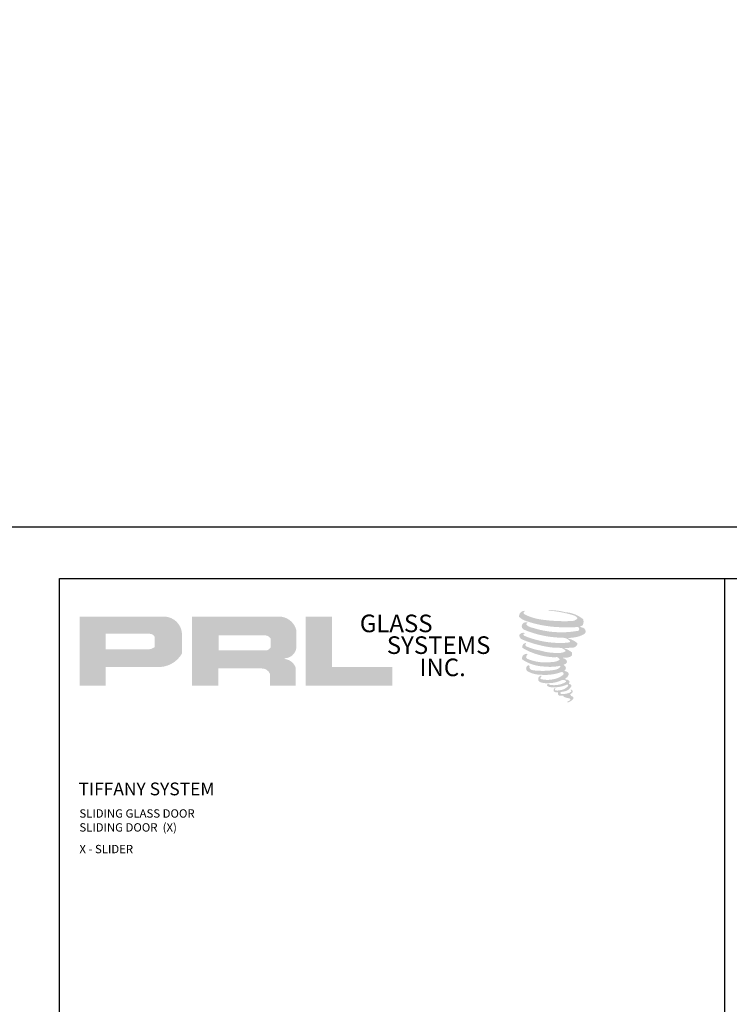
# Model space of a CAD drawing. Units: inches. Extents: x 11424 to 24807, y -8811 to -2973.
# Drawn here: x 11618 to 11640, y -3190 to -3159 of the extents above; entities that cross this region are included whole.
import ezdxf

# ---------------------------------------------------------------- set-up
doc = ezdxf.new("R2010")
doc.units = ezdxf.units.IN
doc.header["$LTSCALE"] = 0.5
doc.header["$MEASUREMENT"] = 0
doc.layers.add('Border', color=7, linetype='Continuous', lineweight=25)
doc.layers.add('Text', color=252, linetype='Continuous', lineweight=30)
doc.styles.get("Standard").update_dxf_attribs({"font": 'arial.ttf'})

msp = doc.modelspace()

# ---------------------------------------------------------------- hatches: boundary and pattern name
for points in [[(11635.78654, -3178.11491, 0.18811563), (11635.79142, -3177.93889, 0.15984431), (11635.21562, -3177.71395, 0.05578775), (11634.74867, -3177.64659, 0.01590184), (11634.68809, -3177.64659, 0.49797195), (11634.69237, -3177.66355, 0.00930641), (11634.78232, -3177.67044, -0.01457365), (11634.91321, -3177.6873, -0.02822471), (11635.1843, -3177.73655, -0.02588953), (11635.47305, -3177.81011, -0.20113417), (11635.61141, -3177.90619, -0.25850073), (11635.39351, -3177.99871, -0.04843967), (11634.38997, -3177.94, -0.07010625), (11633.93104, -3177.79072, -0.83762011), (11633.92393, -3177.68359, 0.69934878), (11633.92025, -3177.66939, 0.45345355), (11633.73997, -3177.86335, 0.10466253), (11633.95193, -3177.99318, 0.0847025), (11635.1999, -3178.19721, 0.05274313), (11635.57968, -3178.18983, -1.33647978), (11635.58836, -3178.31691, -0.12157955), (11634.1634, -3178.2104, -0.17038592), (11633.96709, -3178.10719, -0.1718286), (11633.98361, -3178.06803, 0.37677464), (11634.01104, -3178.03745, 0.1172168), (11633.91565, -3178.0434, 0.69567953), (11633.89724, -3178.27473, 0.09122385), (11635.08382, -3178.53148, -0.03416805), (11635.1968, -3178.53799, -0.15920237), (11635.37308, -3178.64117, -0.4889897), (11635.33579, -3178.68233, -0.04873628), (11634.9686, -3178.69865, -0.08923411), (11633.91521, -3178.47393, -0.27564809), (11633.87478, -3178.42999, -0.32252395), (11633.92025, -3178.39545, 0.739414), (11633.91476, -3178.37887, 0.35482471), (11633.74662, -3178.4464, 0.35210787), (11633.86843, -3178.59926, 0.07213429), (11634.87938, -3178.85359, -0.06542275), (11635.11161, -3178.86459, -0.12290835), (11635.2361, -3178.95869, -0.18288291), (11635.00906, -3179.01636, -0.08379754), (11634.42914, -3178.94495, -0.05867808), (11633.97894, -3178.81199, -0.31353022), (11633.9408, -3178.75788, -0.42354589), (11633.96612, -3178.72761, 0.57134183), (11633.92601, -3178.70846, 0.43155899), (11633.84962, -3178.85869, 0.12863625), (11634.9028, -3179.15989, -0.5027591), (11635.03819, -3179.24342, -0.13727995), (11634.74307, -3179.31451, -0.1281827), (11634.00952, -3179.20895, -0.64719706), (11633.99888, -3179.08789, 1.04413608), (11633.97404, -3179.05074, 0.53122577), (11633.84394, -3179.23104, 0.13750016), (11634.54211, -3179.45433, 0.07209577), (11635.01777, -3179.43861, -1.04199713), (11635.05404, -3179.4732, -0.16637175), (11634.88985, -3179.55857, -0.05421364), (11634.40167, -3179.59086, -0.03341077), (11634.17518, -3179.57141, -0.30513626), (11634.07087, -3179.48747, -0.38226005), (11634.08335, -3179.45052, 0.57927337), (11634.00487, -3179.43216, 0.44310443), (11634.00243, -3179.60269, 0.13164471), (11634.48493, -3179.71979, 0.09842028), (11635.07774, -3179.63828, -0.66869364), (11635.16365, -3179.70455, -0.11497936), (11634.95882, -3179.82832, -0.14895967), (11634.42744, -3179.85375, -0.377121), (11634.46687, -3179.76272, 0.61359108), (11634.41071, -3179.76093, 0.71220463), (11634.43465, -3179.96079, 0.10492824), (11634.7248, -3179.98542, 0.09913799), (11635.08901, -3179.89823, -0.28413776), (11635.22431, -3179.90057, -0.6450478), (11635.22509, -3179.95522, -0.09760676), (11634.9974, -3180.0381, -0.08526996), (11634.72947, -3180.04222, 0.02047379), (11634.69066, -3180.018, 0.91555502), (11634.64341, -3180.07329, 0.20114132), (11634.80862, -3180.11517, 0.1157868), (11635.20966, -3180.058, -0.0244205), (11635.28181, -3180.03061, -0.67439793), (11635.30666, -3180.0783, -0.20122972), (11635.05917, -3180.21146, -0.08465922), (11634.90658, -3180.21899, -0.49042359), (11634.89024, -3180.17639, -0.14080333), (11634.90856, -3180.15385, 0.7436951), (11634.87932, -3180.14282, 0.30509268), (11634.84933, -3180.24217, 0.26123007), (11634.97449, -3180.27989, -0.48077623), (11634.98548, -3180.2996, 0.56857795), (11635.05535, -3180.38579, 0.00586527), (11635.15558, -3180.3901, -0.51977895), (11635.16127, -3180.39747, 0.35583086), (11635.18455, -3180.43169, -0.00379804), (11635.25089, -3180.45141, 0.0717179), (11635.29731, -3180.46134, 0.00680918), (11635.35623, -3180.47547, -0.13002747), (11635.3823, -3180.50409, -0.37022287), (11635.35984, -3180.54137, 0.00807418), (11635.31661, -3180.56623, -0.04709367), (11635.30066, -3180.57382, 0.34097195), (11635.29594, -3180.57326, 0.36942921), (11635.28912, -3180.59369, 0.54187949), (11635.31636, -3180.59899, 0.11294301), (11635.47439, -3180.49495, 0.0989918), (11635.48082, -3180.4547, 0.21409667), (11635.46748, -3180.42784, 0.06426193), (11635.40806, -3180.39345, -0.19538867), (11635.37987, -3180.34369, 0.15835558), (11635.46189, -3180.25781, 0.31958181), (11635.43377, -3180.20544, 0.06413455), (11635.39747, -3180.19007, 0.49526863), (11635.38812, -3180.20599, -0.36487583), (11635.41462, -3180.25675, -0.07826545), (11635.31792, -3180.30656, -0.07648153), (11635.16799, -3180.33181, -0.02880748), (11635.09401, -3180.33211, -0.95458063), (11635.09348, -3180.26564, 0.02899707), (11635.20969, -3180.24535, 0.24357052), (11635.41628, -3180.08238, 0.43731684), (11635.36861, -3180.02204, -0.39667912), (11635.33527, -3179.99405, 0.22951701), (11635.35586, -3179.9405, 0.2139492), (11635.27136, -3179.87058, 0.02807827), (11635.24448, -3179.86939, -0.30078455), (11635.21423, -3179.84546, 0.21144576), (11635.33019, -3179.70696, 0.33412934), (11635.27391, -3179.62157, 0.06902323), (11635.21725, -3179.60137, -0.03709425), (11635.19632, -3179.59946, -0.6419816), (11635.19803, -3179.58051, 0.57418884), (11635.18638, -3179.41981, -0.73293301), (11635.1831, -3179.38583, 0.29625738), (11635.27585, -3179.3061, 0.30832655), (11635.1623, -3179.18967, -0.68820746), (11635.14882, -3179.17212, -0.16824448), (11635.20726, -3179.16858, 0.19081344), (11635.42043, -3179.11484, 0.24605644), (11635.42987, -3179.00048, 0.08608648), (11635.19123, -3178.8694, -0.90820137), (11635.19419, -3178.85573, 0.02408239), (11635.43892, -3178.8506, 0.24501371), (11635.57111, -3178.79463, 0.29761965), (11635.60405, -3178.70581, 0.11431315), (11635.33485, -3178.56045, -0.09170651), (11635.3061, -3178.54493, -0.56217305), (11635.31487, -3178.5375, 0.06466503), (11635.62213, -3178.49847, 0.06926987), (11635.83667, -3178.40636, 0.28755998), (11635.87041, -3178.31517, 0.37224997), (11635.74085, -3178.20051, -0.05218457), (11635.69637, -3178.18298, -0.36093218), (11635.71645, -3178.16401, 0.21387626)], [(11629.67694, -3180.06633), (11629.67694, -3179.47147), (11627.74682, -3179.47147), (11627.74688, -3177.85354), (11626.90685, -3177.85354), (11626.90685, -3180.06633)]]:
    msp.add_hatch(color=256).paths.add_polyline_path(points)
h = msp.add_hatch(color=256)
h.paths.add_polyline_path([(11619.65606, -3180.06633), (11620.49635, -3180.06633), (11620.49635, -3179.46768), (11622.11833, -3179.46768, 0.29257955), (11622.9385, -3179.03722), (11622.9385, -3178.39038, 0.38584331), (11622.36682, -3177.85354), (11619.65606, -3177.85354)])
h.paths.add_polyline_path([(11620.49216, -3178.40477), (11621.89435, -3178.40477, -0.28493857), (11622.06789, -3178.50675), (11622.06789, -3178.83456), (11622.02002, -3178.85768), (11621.95192, -3178.89057), (11621.86821, -3178.90423), (11620.49216, -3178.90423)], flags=16)
h = msp.add_hatch(color=256)
h.paths.add_polyline_path([(11623.25917, -3177.85354), (11623.25917, -3180.06633), (11624.10398, -3180.06633), (11624.10398, -3179.5152), (11625.48624, -3179.5152, -0.31646425), (11625.75525, -3179.68324), (11625.75525, -3180.06633), (11626.58618, -3180.06633), (11626.58618, -3179.50378, 0.2985214), (11626.23773, -3179.2148, -1), (11626.23773, -3179.18981, 0.35986415), (11626.60229, -3178.8609), (11626.60229, -3178.28399, 0.34870163), (11626.0262, -3177.85354)])
h.paths.add_polyline_path([(11625.61499, -3178.45679, -0.23304285), (11625.78553, -3178.56721), (11625.78553, -3178.82723, -0.23913358), (11625.64605, -3178.94055), (11624.11415, -3178.94055), (11624.11415, -3178.45679)], flags=16)

# ---------------------------------------------------------------- linework, layer by layer
at = {"layer": 'Border'}
msp.add_line((11640.33001, -3221.8022), (11640.33001, -3176.6372), dxfattribs=at)
for points in [[(11427.20289, -2994.32626), (11682.95543, -2994.32626), (11682.95543, -3174.98626), (11427.20289, -3174.98626)], [(11619.0173, -3176.6372), (11682.95543, -3176.6372), (11682.95543, -3221.8022), (11619.0173, -3221.8022)]]:
    msp.add_lwpolyline(points, close=True, dxfattribs=at)

# ---------------------------------------------------------------- texts
at = {"char_height": 0.56354, "width": 5.0733794, "attachment_point": 1}
for s, insert in [('GLASS', (11628.63636, -3177.79127)), ('SYSTEMS', (11629.50108, -3178.48752)), ('INC.', (11630.5475, -3179.19893))]:
    msp.add_mtext(s, dxfattribs=dict(at, insert=insert))
at = {"layer": 'Text', "lineweight": -3}
msp.add_text('TIFFANY SYSTEM', height=0.4089862, dxfattribs=at).set_placement((11619.62551, -3183.57867))
at = {"layer": 'Text', "char_height": 0.2676057, "width": 17.5751536, "attachment_point": 1}
for s, insert in [('\\A1;{\\fArial Narrow|b0|i0|c0|p34;SLIDING GLASS DOOR \\PSLIDING DOOR  (X)}', (11619.65235, -3184.02602)), ('\\A1;{\\fArial Narrow|b0|i0|c0|p34;X - SLIDER}', (11619.65235, -3185.16589))]:
    msp.add_mtext(s, dxfattribs=dict(at, insert=insert))

doc.saveas('drawing.dxf')
